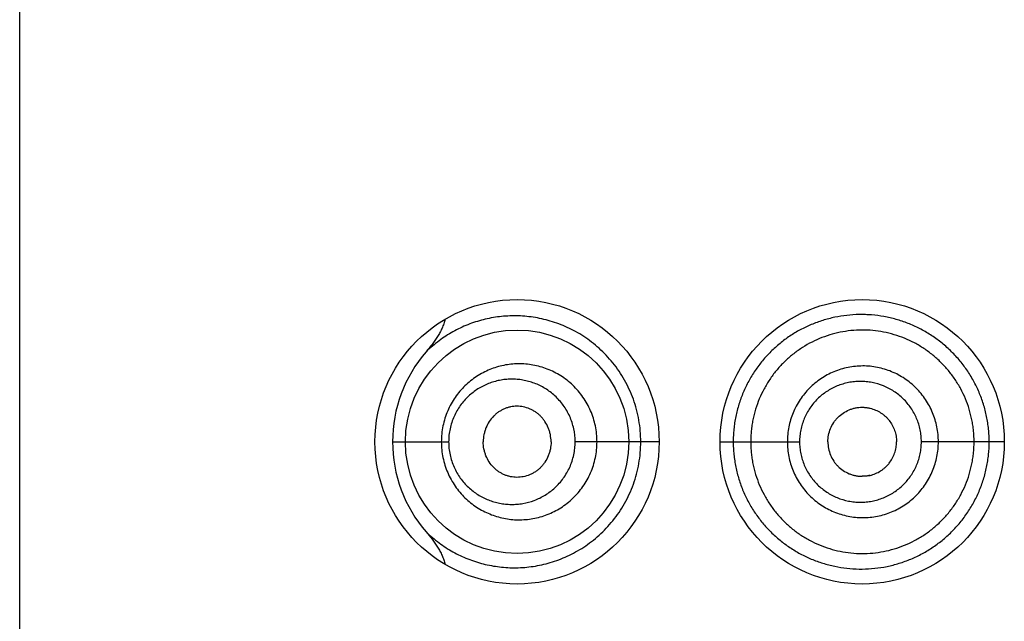
# Model space of a CAD drawing. Units: inches. Extents: x 0 to 11, y 0 to 8.5.
# Drawn here: x 6.2 to 6.3, y 6.5 to 6.6 of the extents above; entities that cross this region are included whole.
import ezdxf

# ---------------------------------------------------------------- set-up
doc = ezdxf.new("R2010")
doc.units = ezdxf.units.IN
doc.header["$LTSCALE"] = 0.605
doc.header["$MEASUREMENT"] = 0
doc.layers.get('0').update_dxf_attribs({"linetype": 'CONTINUOUS'})

msp = doc.modelspace()

# ---------------------------------------------------------------- linework, layer by layer
at = {"color": 7, "linetype": 'Continuous'}
for p, q in [((6.1791475623, 5.213716064700001), (6.1791475623, 6.701216064700001)), ((6.2517678459, 6.5571908604), (6.2524544902, 6.5571077648)), ((6.2112883013, 6.5542160647), (6.2161242253, 6.5542160647)), ((6.2342725623, 6.554215981), (6.2270277837, 6.5542160647)), ((6.2395225623, 6.5542160648), (6.2463714297, 6.5542160647)), ((6.2640225623, 6.5542160647), (6.2568732651, 6.5542160647)), ((6.2517678459, 6.551241269), (6.2524544902, 6.5513243647))]:
    msp.add_line(p, q, dxfattribs=at)
for points in [[(6.2517678459, 6.5571908604), (6.2518085897, 6.557190571900001), (6.2518666001, 6.5571891413), (6.2519248812, 6.5571865043), (6.2519835311, 6.5571826423), (6.2520425418, 6.5571775374), (6.2521018716, 6.557171174), (6.2521615672, 6.5571635261), (6.2522216653, 6.557154562899999), (6.252282071900001, 6.557144272), (6.252342635900001, 6.5571326578), (6.2524033411, 6.5571197054), (6.2524544902, 6.5571077648)], [(6.2524544902, 6.5513243647), (6.2524033411, 6.5513124241), (6.252342635900001, 6.551299471599999), (6.252282071900001, 6.5512878575), (6.2522216653, 6.5512775666), (6.2521615672, 6.551268603400001), (6.2521018716, 6.551260955399999), (6.2520425418, 6.5512545921), (6.2519835311, 6.551249487100001), (6.2519248812, 6.5512456252), (6.2518666001, 6.5512429882), (6.2518085897, 6.5512415576), (6.2517678459, 6.551241269)]]:
    msp.add_lwpolyline(points, dxfattribs=at)
for centre, radius in [((6.2220225623, 6.5542160647), 0.01225), ((6.2517725623, 6.5542160647), 0.01225), ((6.2220225764, 6.5542159696), 0.009624895)]:
    msp.add_circle(centre, radius, dxfattribs=at)
for centre, radius, start, end in [((6.2231387775, 6.5542103121), 0.01185074, 139.0943590617, 179.9721868253), ((6.2231404067, 6.5542222341), 0.011852358, 180.0298242697, 220.9034494675)]:
    msp.add_arc(centre, radius, start, end, dxfattribs=at)
for points, knots in [([(6.2627165899, 6.5542160647), (6.262716588099999, 6.5543988487), (6.2627078094, 6.5547644854), (6.262666939500001, 6.5553115421), (6.2625977868, 6.555855763999999), (6.2625007323, 6.5563956853), (6.262376938200001, 6.556930110700001), (6.2621769854, 6.5576334639), (6.261862062200001, 6.558492855599999), (6.2613814514, 6.559480050299999), (6.2608045985, 6.560413975), (6.2601380367, 6.561285565099999), (6.2593883591, 6.5620858315), (6.2585630733, 6.5628061187), (6.257672272100001, 6.5634406862), (6.256725635800001, 6.5639839894), (6.2557328353, 6.564430514700001), (6.2547041737, 6.5647757187), (6.253650978400001, 6.5650186227), (6.2527604085, 6.5651349284), (6.2520463534, 6.565175662200001), (6.2513343438, 6.5651814136), (6.250447871900001, 6.5651237996), (6.2493988123, 6.5649546648), (6.2483738811, 6.564688576699999), (6.2473813509, 6.5643277125), (6.2464296358, 6.563873683500001), (6.245525520499999, 6.563331309400001), (6.2446765057, 6.5627038838), (6.2438893859, 6.561996344600001), (6.2431708486, 6.5612137655), (6.2425288932, 6.5603607256), (6.2419703076, 6.559443977100001), (6.2415005392, 6.5584716299), (6.241191454299999, 6.5576220939), (6.2409938895, 6.5569244157), (6.2408709446, 6.556392589400001), (6.2407743967, 6.5558543325), (6.2407055853, 6.5553110184), (6.2406648893, 6.5547643539), (6.2406561553, 6.5543988351), (6.2406561549, 6.5542160647)], [0, 0, 0, 0, 0.0158793866, 0.0317587358, 0.0476379665, 0.06351715919999999, 0.0793962796, 0.09527517349999999, 0.1270216782, 0.1587648227, 0.1905018467, 0.222227122, 0.2539320447, 0.2856054963, 0.3172330251, 0.3487963989, 0.3802749996, 0.4116509465, 0.4429073794, 0.4740306542, 0.4895436432, 0.5050206064, 0.5358670159000001, 0.5665892078, 0.5972014574, 0.6277232059000001, 0.658197671, 0.6886682658, 0.7191786079000001, 0.7497700272, 0.7804756015000001, 0.8113324590000001, 0.8423696766, 0.8735911577, 0.9049960986, 0.9207640266, 0.9365659159, 0.9523969904, 0.9682514883, 0.9841217973, 1, 1, 1, 1]), ([(6.2158168112, 6.5647778427), (6.2157878605, 6.5646443441), (6.2157121132, 6.5643810214), (6.2155586709, 6.564000414800001), (6.2153748905, 6.5636335759), (6.2151675926, 6.563279627899999), (6.2149416615, 6.5629373295), (6.2146203388, 6.5624949867), (6.2143607288, 6.562177201), (6.2141818987, 6.5619705475)], [0, 0, 0, 0, 0.1249635544, 0.2499522033, 0.3749548733, 0.4999654431, 0.6249801133, 0.7499962202, 1, 1, 1, 1]), ([(6.2326843823, 6.5542160647), (6.232684364600001, 6.5545287075), (6.232657190599999, 6.5551536707), (6.2325355541, 6.556082149600001), (6.2323349437, 6.5569928749), (6.2320585703, 6.5578774237), (6.2317107661, 6.558728177000001), (6.2312966767, 6.559538289600001), (6.2308221266, 6.560301902999999), (6.230293654, 6.5610143166), (6.229717939199999, 6.5616719167), (6.2289036306, 6.5624648173), (6.227802444, 6.5633116663), (6.2263817725, 6.5640963611), (6.2249132112, 6.5646474886), (6.2234295055, 6.564976779099999), (6.2219556437, 6.5650971534), (6.2207459838, 6.565034485499999), (6.2198032448, 6.5648917153), (6.2188818673, 6.5646900183), (6.2177594651, 6.5643271372), (6.2164756417, 6.563719108099999), (6.2152668356, 6.5629391814), (6.2145307648, 6.562311284600001), (6.2141819047, 6.5619705423)], [0, 0, 0, 0, 0.0368048042, 0.0735317918, 0.1101045448, 0.1464489319, 0.1824937747, 0.2181727958, 0.2534272096, 0.2882106337, 0.322480777, 0.3562011658, 0.4218944934, 0.4853118227, 0.5465805740999999, 0.6059180546, 0.6636524867, 0.7201475833, 0.7480658545000001, 0.7758298291, 0.8311141889, 0.8865124236, 0.9425923158, 1, 1, 1, 1]), ([(6.2614150621, 6.5542160647), (6.2614150621, 6.5545329442), (6.2613922563, 6.555008779600001), (6.261313919, 6.5556379697), (6.2612041006, 6.5562624378), (6.2610097126, 6.5570317577), (6.260687853899999, 6.5579276433), (6.2602781134, 6.5587867939), (6.2597858961, 6.5596011457), (6.2592164843, 6.5603631063), (6.258575109, 6.5610649975), (6.2578674658, 6.5616991143), (6.2571017006, 6.5622603203), (6.2562856358, 6.5627436825), (6.255427081100001, 6.563144271100001), (6.2545342311, 6.5634573636), (6.2536164274, 6.5636814098), (6.2526825785, 6.563814918099999), (6.2517415711, 6.5638564317), (6.2508023446, 6.5638048682), (6.2495659253, 6.5636157302), (6.2480639963, 6.5631575015), (6.2466819591, 6.5624128183), (6.2456776462, 6.561668771799999), (6.2449798118, 6.561039378999999), (6.244346306900001, 6.5603433043), (6.2437839585, 6.5595863698), (6.2432969448, 6.5587767107), (6.2428899171, 6.5579218259), (6.2426231929, 6.5571777951), (6.2424535428, 6.5565686762), (6.2423483947, 6.5561055718), (6.242266019700001, 6.5556375951), (6.2422073151, 6.5551658244), (6.2421725566, 6.5546915517), (6.242165062100001, 6.554374549299999), (6.242165062100001, 6.5542160647)], [0, 0, 0, 0, 0.0314557118, 0.0471879866, 0.0629199226, 0.0943728464, 0.1258222309, 0.1572663666, 0.1887030071, 0.2201287474, 0.2515393728, 0.2829303908, 0.31429691, 0.3456331386, 0.3769327454, 0.408190209, 0.4394025677, 0.4705677615, 0.5016845674, 0.5327546763000001, 0.5637854197, 0.6256924582, 0.6875717416, 0.7185743176, 0.7496135235, 0.7807025059999999, 0.8118519728, 0.8430671525, 0.8743481470000001, 0.9056915214, 0.9213880273999999, 0.9370958019, 0.9528130590999999, 0.9685377898, 0.9842676953, 1, 1, 1, 1]), ([(6.2289124216, 6.5542160647), (6.228912416900001, 6.5544453054), (6.228888947200001, 6.5549038506), (6.228784041799999, 6.5555835569), (6.228610840700001, 6.5562475395), (6.2283719671, 6.5568882573), (6.228070881900001, 6.5574987942), (6.2277117238, 6.558072779600001), (6.2272993504, 6.558604601900001), (6.2268392738, 6.5590895626), (6.2263368356, 6.559523491799999), (6.2256216203, 6.5600269758), (6.224841509299999, 6.5604209542), (6.224023364700001, 6.5606945338), (6.223397952999999, 6.5608384811), (6.2227649976, 6.5609217898), (6.2221295365, 6.5609447633), (6.2214965101, 6.5609076813), (6.2208706945, 6.560811237699999), (6.2202567344, 6.560656320700001), (6.2196592494, 6.5604438315), (6.2190826883, 6.5601751488), (6.21853152, 6.5598517151), (6.218010373999999, 6.5594750423), (6.2175241664, 6.5590468882), (6.217077825900001, 6.558569677), (6.2166763087, 6.5580464626), (6.2163248477, 6.5574808735), (6.2160285053, 6.556877555800001), (6.2157920587, 6.556242188500001), (6.2156197536, 6.5555814905), (6.2155149797, 6.554903319099999), (6.2154914937, 6.554445245299999), (6.2154914869, 6.5542160647)], [0, 0, 0, 0, 0.0326163794, 0.0651932054, 0.097692344, 0.1300779619, 0.1623178005, 0.1943829715, 0.2262519505, 0.2579078612, 0.289339854, 0.320544, 0.3822027076, 0.4127625846, 0.4431418494, 0.4733634523, 0.5034625325, 0.5334787277, 0.5634508007, 0.5934214918, 0.6234373039, 0.6535429115, 0.6837904456, 0.7142265715, 0.7448925948, 0.7758240352, 0.8070486011, 0.8385795226, 0.8704129454, 0.9025258364000001, 0.9348739771, 0.9673921618000001, 1, 1, 1, 1]), ([(6.2583394551, 6.5542160647), (6.258339455, 6.5544302204), (6.2583191374, 6.5548588565), (6.258224015800001, 6.5554952167), (6.2580676999, 6.556119270700001), (6.2578515715, 6.5567251283), (6.2575765447, 6.557306434), (6.2572464791, 6.5578580724), (6.2568640677, 6.5583745248), (6.2564325773, 6.558850313400001), (6.2559562245, 6.559280701), (6.2552695552, 6.5597888667), (6.2543244694, 6.5602952976), (6.2532984688, 6.560604335599999), (6.2524557296, 6.56072776), (6.25181767, 6.5607576464), (6.2511801955, 6.560723824199999), (6.2503399746, 6.5605965809), (6.2493181801, 6.5602862612), (6.2481899973, 6.5596797829), (6.247199537999999, 6.5588648535), (6.2463872264, 6.5578698829), (6.245880414, 6.556924048200001), (6.2455929559, 6.556118484700001), (6.245436702, 6.5554948952), (6.2453415375, 6.5548587823), (6.2453211896, 6.5544302118), (6.2453211897, 6.5542160647)], [0, 0, 0, 0, 0.0313953987, 0.0627883873, 0.09417811779999999, 0.1255617631, 0.1569372751, 0.1883024524, 0.219654843, 0.2509922459, 0.2823114969, 0.3136106438, 0.376066401, 0.4384240508, 0.4696051392, 0.500765345, 0.5319069826, 0.5630327462, 0.6251923432000001, 0.6873706911, 0.7496271903, 0.8120032384, 0.8745139206, 0.9058549673, 0.9372216482, 0.9686058679, 1, 1, 1, 1]), ([(6.2270277837, 6.5542160647), (6.227027768999999, 6.554592901), (6.226947795, 6.5553459001), (6.226596832799999, 6.556416075), (6.2261308389, 6.5572215385), (6.2256729521, 6.5577905901), (6.2252941154, 6.5581755163), (6.2248835091, 6.558517388999999), (6.2244460294, 6.5588142423), (6.2239868531, 6.5590653274), (6.2235104588, 6.559269859800001), (6.223021113400001, 6.559427352999999), (6.2225229294, 6.5595379735), (6.22201966, 6.5596017824), (6.2215148933, 6.5596190123), (6.2210120403, 6.559590210900001), (6.2205143744, 6.5595157589), (6.2200251193, 6.5593960874), (6.2195474885, 6.5592316775), (6.2190847539, 6.5590230461), (6.218640286399999, 6.5587708004), (6.2182177067, 6.5584755432), (6.2178209143, 6.5581380678), (6.2174541929, 6.5577594641), (6.217121923200001, 6.557341549199999), (6.2168288949, 6.5568866925), (6.216580056900001, 6.5563982073), (6.2163801933, 6.5558805961), (6.216233703099999, 6.555339554800001), (6.2161443474, 6.5547821005), (6.2161242335, 6.5544048926), (6.2161242253, 6.5542160647)], [0, 0, 0, 0, 0.066392806, 0.1322329577, 0.1970784002, 0.2290774447, 0.2607420004, 0.2920677085, 0.3230616983, 0.3537423106, 0.384133887, 0.4142675919, 0.4441809659000001, 0.4739160102, 0.5035192039999999, 0.5330406113, 0.5625332965, 0.5920530117, 0.6216574639, 0.6514055634, 0.6813563262000001, 0.7115680712000001, 0.7420963051, 0.7729903548, 0.8042876519, 0.8360105301999999, 0.8681594851000001, 0.9007071816, 0.933594723, 0.966731408, 1, 1, 1, 1]), ([(6.2568732651, 6.5542160647), (6.2568732668, 6.5543880857), (6.2568567517, 6.554732404), (6.2567785165, 6.555243298500001), (6.256650427999999, 6.5557438817), (6.256473582100001, 6.5562292628), (6.256248822100001, 6.5566941461), (6.255979668999999, 6.5571344538), (6.2556685438, 6.557545791900001), (6.2553181256, 6.557923660399999), (6.2549322752, 6.5582646175), (6.254377496, 6.5586660881), (6.253616769500001, 6.5590649943), (6.252793558400001, 6.5593069817), (6.252118628400001, 6.5594033116), (6.2516080749, 6.5594262934), (6.2510981814, 6.5593992756), (6.250593503099999, 6.5593238661), (6.250098284, 6.5592014564), (6.249617060199999, 6.5590321684), (6.249154454199999, 6.558816667599999), (6.248568437699999, 6.558470677100001), (6.2479013042, 6.5579334128), (6.247352334099999, 6.557274312100001), (6.2469951525, 6.5566907709), (6.24677066, 6.5562273948), (6.246594186699999, 6.5557429627), (6.246466210399999, 6.5552429478), (6.246387965399999, 6.554732315700001), (6.246371428400001, 6.5543880759), (6.2463714297, 6.5542160647)], [0, 0, 0, 0, 0.0314533825, 0.062902994, 0.09434704949999999, 0.1257809187, 0.1572016699, 0.1886057684, 0.2199890727, 0.2513478007, 0.2826788462, 0.3139794263, 0.3764047549, 0.4386858864, 0.4698116517, 0.5009070256, 0.5319775466, 0.5630300643, 0.5940719986, 0.6251121983, 0.6561612609, 0.6872295614, 0.7493865468, 0.8117193832999999, 0.8429982681999999, 0.8743262473000001, 0.9056999915, 0.9371113603, 0.9685483956000001, 1, 1, 1, 1]), ([(6.2249509213, 6.5542160647), (6.2249509213, 6.554423122899999), (6.2249198412, 6.554734344600001), (6.22482042, 6.5551353584), (6.2246844042, 6.5555205966), (6.224493243, 6.5558808499), (6.224255229500001, 6.556204149299999), (6.224056598200001, 6.5564247836), (6.223839158300001, 6.5566221274), (6.2236056951, 6.556794986799999), (6.2233589065, 6.5569425974), (6.2230171526, 6.5571042049), (6.2225676238, 6.5572417886), (6.222101983300001, 6.5572883372), (6.221732095399999, 6.5572680024), (6.2214575376, 6.557224848), (6.221187934500001, 6.5571544797), (6.220925317100001, 6.557057571100001), (6.2206717522, 6.5569347446), (6.2204293683, 6.5567866174), (6.220200376599999, 6.5566138405), (6.2199146506, 6.5563503715), (6.2196034058, 6.5559630132), (6.2193698489, 6.5555180579), (6.2192357456, 6.555134363400001), (6.2191373815, 6.5547338925), (6.219106525599999, 6.5544230228), (6.219106525599999, 6.5542160647)], [0, 0, 0, 0, 0.0661445063, 0.09908878900000001, 0.1318398997, 0.1964780039, 0.2283748681, 0.2599343005, 0.2911466908, 0.322021762, 0.3525817167, 0.3828564082, 0.4426284713, 0.5017615814999999, 0.5312665131000001, 0.5607894788000001, 0.5903920554, 0.6201332132, 0.6500692539999999, 0.6802533775, 0.7107343356, 0.741554203, 0.8042357954000001, 0.8684006121, 0.9010174378, 0.9338874628, 1, 1, 1, 1]), ([(6.2488132425, 6.5542160647), (6.2488132425, 6.5544109412), (6.2488536835, 6.5548015063), (6.249025726799999, 6.5553627546), (6.2492544554, 6.5557951986), (6.2494840406, 6.5561088964), (6.2497429952, 6.556397502), (6.2501196566, 6.5567052803), (6.250548159, 6.5569337785), (6.250911370700001, 6.557065001000001), (6.251192088, 6.557136798999999), (6.251478431900001, 6.557180799299999), (6.251671414, 6.5571908406), (6.2517678459, 6.5571908604)], [0, 0, 0, 0, 0.1257693865, 0.2513994917, 0.3767627958, 0.4393928668, 0.5019352738, 0.6266195636, 0.7510730467, 0.8133162733, 0.8755418992, 0.9377647256, 1, 1, 1, 1]), ([(6.2524544902, 6.5571077648), (6.252614257999999, 6.5570689915), (6.2529282353, 6.5569650105), (6.2532947814, 6.5567736366), (6.2535663858, 6.5565859837), (6.253757904, 6.556428285599999), (6.2539351313, 6.556254341), (6.2541502797, 6.556002451499999), (6.254378186499999, 6.555654383899999), (6.254580101, 6.5551978242), (6.254705867699999, 6.554714344), (6.254735101000001, 6.5543819634), (6.254735101000001, 6.5542160647)], [0, 0, 0, 0, 0.1243071019, 0.248824153, 0.3112170405, 0.3736657341, 0.4361692258, 0.4987264146, 0.6238716015, 0.7491688881, 0.8745638297, 1, 1, 1, 1]), ([(6.2141819359, 6.546461219199999), (6.214530792300001, 6.5461205274), (6.2150863338, 6.545647087100001), (6.215879388999999, 6.5450977355), (6.2166923964, 6.5446103808), (6.217759732999999, 6.5441048554), (6.2191078111, 6.543668868999999), (6.2205103772, 6.543409894500001), (6.2219556701, 6.5433349072), (6.2234296348, 6.5434554604), (6.2249131815, 6.543784609299999), (6.226126954400001, 6.544240252100001), (6.227073575299999, 6.544717876699999), (6.227773435800001, 6.545138750900001), (6.2284514227, 6.5456195451), (6.229101737000001, 6.546160269800001), (6.22971799, 6.5467602721), (6.2302936474, 6.5474178603), (6.2308221405, 6.5481302626), (6.2312966888, 6.5488938758), (6.231710776799999, 6.549703986900001), (6.2320585837, 6.550554731599999), (6.232334941, 6.5514392763), (6.2325355512, 6.5523499923), (6.2326571831, 6.553278464400001), (6.2326843771, 6.553903424), (6.2326843823, 6.5542160647)], [0, 0, 0, 0, 0.0573985278, 0.0855777682, 0.1135040839, 0.1689039638, 0.2241748525, 0.2798254042, 0.3363170362, 0.3940418805, 0.4533768941, 0.5146383136, 0.5460855789, 0.5780934359000001, 0.6106757725999999, 0.643830048, 0.6775480739, 0.7118142668999999, 0.7465950995, 0.7818466381, 0.8175226193999999, 0.8535643482999999, 0.8899052076999999, 0.9264746554000001, 0.9631984403, 1, 1, 1, 1]), ([(6.215491487, 6.5542160647), (6.215491496599999, 6.5539868842), (6.215514982799999, 6.553528812100001), (6.2156197667, 6.5528506446), (6.2157920563, 6.552189945), (6.216028512, 6.5515545797), (6.216324846, 6.5509512575), (6.216676306, 6.5503856703), (6.2170778212, 6.549862452799999), (6.2175241725, 6.5493852542), (6.218010371799999, 6.5489570999), (6.2185314511, 6.5485803447), (6.2190825823, 6.5482567961), (6.2196591999, 6.5479881423), (6.2202567748, 6.5477758906), (6.2208707126, 6.547621102000001), (6.2214964737, 6.5475246327), (6.222129486799999, 6.547487359600001), (6.2227649781, 6.547510325599999), (6.2233979492, 6.5475937199), (6.224023265800001, 6.5477376709), (6.224635467000001, 6.5479421852), (6.2252289989, 6.548206400700001), (6.2257981744, 6.5485290399), (6.226336824800001, 6.5489087289), (6.226838885599999, 6.549342934099999), (6.227299091799999, 6.5498277296), (6.227711761599999, 6.5503593125), (6.2280709429, 6.550933304500001), (6.228371925399999, 6.5515438937), (6.2286108463, 6.552184589099999), (6.2287840489, 6.552848572699999), (6.2288889412, 6.5535282799), (6.2289124177, 6.5539868243), (6.2289124216, 6.5542160647)], [0, 0, 0, 0, 0.0326055216, 0.06512114690000001, 0.09746696789999999, 0.1295775084, 0.1614089336, 0.1929375161, 0.2241593689, 0.2550893504, 0.2857526212, 0.3161859114, 0.3464321002, 0.3765388277, 0.4065528609, 0.4365184071, 0.4664842551, 0.4964992525, 0.5265988046, 0.5568187389, 0.5871940085, 0.6177501296, 0.6485061145000001, 0.6794813336, 0.7106843634000001, 0.7421120437000001, 0.7737636123, 0.8056301715, 0.8376940274, 0.8699314598000001, 0.9023146448999999, 0.9348114793000001, 0.9673859607999999, 1, 1, 1, 1]), ([(6.2161242253, 6.5542160647), (6.216124236000001, 6.554027236900001), (6.216144352200001, 6.553650028300001), (6.216233735, 6.5530925802), (6.2163801771, 6.5525515248), (6.2165801139, 6.5520339417), (6.2168288909, 6.5515454274), (6.2171219423, 6.551090582300001), (6.2174541906, 6.550672651499999), (6.2178209561, 6.5502940882), (6.2182177152, 6.5499565734), (6.218640232, 6.5496612126), (6.219084689, 6.5494089352), (6.2195474443, 6.5492003523), (6.220025107200001, 6.549036048300001), (6.220514382999999, 6.5489164888), (6.221012049, 6.5488420512), (6.2215148925, 6.5488132225), (6.222019688600001, 6.5488304223), (6.2226923722, 6.548915511900001), (6.2235230769, 6.549140790499999), (6.2243037313, 6.5495207307), (6.2248833636, 6.549914810900001), (6.2252938699, 6.5502568852), (6.225672697899999, 6.5506417336), (6.2260149585, 6.5510667477), (6.2263152706, 6.5515288566), (6.2265685067, 6.5520239102), (6.226770753099999, 6.5525464566), (6.2269181761, 6.5530905884), (6.227007689, 6.5536495124), (6.227027777999999, 6.5540271777), (6.2270277837, 6.5542160647)], [0, 0, 0, 0, 0.0332640787, 0.0663962533, 0.0992794555, 0.1318224735, 0.1639673684, 0.1956858719, 0.2269789867, 0.2578686263, 0.2883931176, 0.3186014432, 0.3485483284000001, 0.3782921134, 0.407892114, 0.4374075543, 0.4668962371, 0.4964136825, 0.5260128777, 0.5557437564, 0.6157173392, 0.6767119223, 0.7077034476, 0.7390262573, 0.7706864697, 0.802680032, 0.8349936987000001, 0.8676012431, 0.900461492, 0.9335231648000001, 0.9667254923, 1, 1, 1, 1]), ([(6.2249509213, 6.5542160647), (6.2249509213, 6.554009006599999), (6.2249198412, 6.5536977849), (6.22482042, 6.5532967711), (6.2246844042, 6.5529115328), (6.224493243, 6.5525512796), (6.224255229500001, 6.5522279802), (6.224056598200001, 6.5520073459), (6.223839158300001, 6.551810002100001), (6.2236056951, 6.5516371426), (6.2233589065, 6.551489532100001), (6.2230171526, 6.551327924600001), (6.2225676238, 6.551190340900001), (6.222101983300001, 6.5511437922), (6.221732095399999, 6.551164127100001), (6.2214575376, 6.5512072815), (6.221187934500001, 6.5512776498), (6.220925317100001, 6.5513745584), (6.2206717522, 6.5514973849), (6.2204293683, 6.5516455121), (6.220200376599999, 6.551818289), (6.2199146506, 6.552081758), (6.2196034058, 6.5524691163), (6.2193698489, 6.5529140715), (6.2192357456, 6.5532977661), (6.2191373815, 6.553698237000001), (6.219106525599999, 6.5540091067), (6.219106525599999, 6.5542160647)], [0, 0, 0, 0, 0.0661445063, 0.09908878900000001, 0.1318398997, 0.1964780039, 0.2283748681, 0.2599343005, 0.2911466908, 0.322021762, 0.3525817167, 0.3828564082, 0.4426284713, 0.5017615814999999, 0.5312665131000001, 0.5607894788000001, 0.5903920554, 0.6201332132, 0.6500692539999999, 0.6802533775, 0.7107343356, 0.741554203, 0.8042357954000001, 0.8684006121, 0.9010174378, 0.9338874628, 1, 1, 1, 1]), ([(6.2406561549, 6.5542160647), (6.2406561599, 6.5540332962), (6.240664884299999, 6.553667780900001), (6.2407056087, 6.553121126900001), (6.2407745625, 6.552577843099999), (6.2408711141, 6.5520395969), (6.240993859700001, 6.5515077223), (6.2411912757, 6.550810001599999), (6.241500675499999, 6.5499605951), (6.2419702021, 6.5489881391), (6.2425292376, 6.5480716723), (6.2430648514, 6.5473596959), (6.2435313496, 6.546825845800001), (6.2440212111, 6.546317742899999), (6.2446774301, 6.5457294918), (6.245526670199999, 6.5451024769), (6.2464301647, 6.544558826699999), (6.2473814277, 6.5441035488), (6.2483738865, 6.5437424135), (6.249398788500001, 6.5434764085), (6.250447891699999, 6.543307690700001), (6.2515125855, 6.543239052300001), (6.2525835882, 6.5432745449), (6.253650828200001, 6.5434140097), (6.2547040871, 6.5436567845), (6.255732759, 6.544001899), (6.2567255603, 6.5444483908), (6.257672284600001, 6.544991512799999), (6.2585631671, 6.5456259524), (6.2593884197, 6.5463462649), (6.2601378841, 6.547146710700001), (6.260804300399999, 6.5480183912), (6.2613811826, 6.5489522596), (6.261862030700001, 6.549939379700001), (6.2622401927, 6.5509702728), (6.2624685526, 6.5518565924), (6.2625975796, 6.5525764014), (6.262689659099999, 6.5533018291), (6.2627166111, 6.5538506173), (6.2627165899, 6.5542160647)], [0, 0, 0, 0, 0.0158785469, 0.0317492115, 0.04760360230000001, 0.0634348596, 0.07923766410000001, 0.09500635589999999, 0.1264109636, 0.1576339304, 0.188671237, 0.2195315122, 0.2349052779, 0.2502424777, 0.2808272777, 0.3113416892, 0.3418210838, 0.3722984569, 0.4028204211, 0.433432279, 0.4641534262, 0.4949982448, 0.5259790654, 0.5571036021, 0.5883609965, 0.6197372828000001, 0.651216507, 0.6827807806999999, 0.71440893, 0.7460827453, 0.7777881831, 0.8095141317, 0.8412518312999999, 0.8729956734000001, 0.9047428377, 0.9364916121, 0.9523711175, 0.9682507001999999, 1, 1, 1, 1]), ([(6.242165062100001, 6.5542160647), (6.242165062100001, 6.5540575795), (6.242172592799999, 6.5537405753), (6.242207414, 6.5532663078), (6.2422661326, 6.5527945291), (6.2423758336, 6.5521708763), (6.2425696758, 6.5514032717), (6.2428899619, 6.5505103425), (6.2432967635, 6.549655298899999), (6.2437842946, 6.5488459338), (6.244347096599999, 6.5480893704), (6.2449798834, 6.5473926265), (6.24567707, 6.5467625637), (6.2464310334, 6.546203629500001), (6.2472347952, 6.5457203477), (6.248081543400001, 6.5453174965), (6.248964105800001, 6.5450001031), (6.2498737626, 6.5447694809), (6.2508022854, 6.5446273034), (6.2517414436, 6.5445756784), (6.2526824776, 6.5446172039), (6.2536163248, 6.5447507249), (6.2545341312, 6.5449747853), (6.2554269751, 6.5452879062), (6.2562855306, 6.5456884999), (6.257101625700001, 6.546171818099999), (6.257867428099999, 6.5467329817), (6.2585750846, 6.5473670928), (6.259216440499999, 6.548069008300001), (6.2597858511, 6.5488309748), (6.260278081799999, 6.549645324199999), (6.2606878401, 6.5505044703), (6.2610097418, 6.5514003451), (6.2612041187, 6.552169674400001), (6.261313886799999, 6.552794154500001), (6.2613922042, 6.5534233488), (6.2614150621, 6.5538991838), (6.2614150621, 6.5542160647)], [0, 0, 0, 0, 0.0157301329, 0.0314578616, 0.04718042469999999, 0.0628955445, 0.0942863096, 0.1256252874, 0.1569016539, 0.1881118651, 0.2192572985, 0.250343186, 0.281378796, 0.3123770092, 0.3433522366, 0.3743200003, 0.4052959731, 0.4362921778, 0.4673186354, 0.4983844792, 0.5294971048, 0.5606580454, 0.5918660678000001, 0.6231191751, 0.6544144945, 0.6857464284, 0.7171086076000001, 0.74849526, 0.7799015706, 0.8113230164, 0.8427553353, 0.8741951193, 0.9056401633, 0.9370887473, 0.9528185204, 0.968548629, 1, 1, 1, 1]), ([(6.2453211897, 6.5542160647), (6.2453211909, 6.5540019175), (6.245341535700001, 6.5535733491), (6.2454367047, 6.5529372243), (6.2455929674, 6.5523136795), (6.2458089014, 6.5517087023), (6.2460833541, 6.5511286176), (6.2464123089, 6.550578429), (6.2467930837, 6.550063569600001), (6.247222365800001, 6.549589318), (6.247696027999999, 6.5491602515), (6.2483785123, 6.5486529592), (6.2493182781, 6.548145710499999), (6.2503396774, 6.5478342084), (6.251180074800001, 6.5477073635), (6.252029645299999, 6.5476635543), (6.253094433099999, 6.5477677956), (6.2543243788, 6.548136875700001), (6.2554593101, 6.548742637899999), (6.2564552625, 6.5495592166), (6.257135842699999, 6.5503915761), (6.2575762086, 6.5511257905), (6.257851639400001, 6.551706984400001), (6.2580677352, 6.552312846), (6.2582240174, 6.5529369112), (6.2583191082, 6.5535732742), (6.2583394519, 6.5540019089), (6.2583394551, 6.5542160647)], [0, 0, 0, 0, 0.0313942043, 0.06277849370000001, 0.0941452113, 0.125486367, 0.1567966205, 0.1880731175, 0.2193148317, 0.2505227808, 0.2816995545, 0.3128507909, 0.3750322669, 0.4371933648, 0.4683200936, 0.4994606797, 0.5617260088, 0.6240842411, 0.6865403197, 0.7490825145000001, 0.8116971476, 0.8430624814, 0.8744379998, 0.9058216890999999, 0.9372114863, 0.9686045412000001, 1, 1, 1, 1]), ([(6.2463714297, 6.5542160647), (6.2463714285, 6.5540440533), (6.2463879688, 6.553699813300001), (6.2464662139, 6.5531891807), (6.2465942048, 6.5526891671), (6.2467707345, 6.5522047487), (6.2469947711, 6.5517412084), (6.247262571699999, 6.5513024708), (6.2475717927, 6.55089287), (6.247919606, 6.550516583099999), (6.248302446, 6.550177050199999), (6.248852556699999, 6.5497764638), (6.2496074213, 6.5493766136), (6.2504256361, 6.5491320022), (6.251097962, 6.549031937200001), (6.251607964, 6.549005889199999), (6.2521184187, 6.5490296801), (6.252624732899999, 6.5491021988), (6.253122414, 6.549222567799999), (6.2536067726, 6.549390483), (6.2540729169, 6.5496052457), (6.2545163383, 6.5498648115), (6.2549328192, 6.550166648099999), (6.2553180789, 6.550508238099999), (6.2556677614, 6.550886795499999), (6.2559787589, 6.551298185199999), (6.2562485148, 6.5517381229), (6.256473629099999, 6.55220283), (6.256621020700001, 6.5526073689), (6.2567144279, 6.552938499500001), (6.2567915911, 6.5532738787), (6.256856690399999, 6.553699749400001), (6.256873263099999, 6.554044044299999), (6.2568732651, 6.5542160647)], [0, 0, 0, 0, 0.0314465432, 0.0628785308, 0.09428484039999999, 0.1256536802, 0.1569772467, 0.1882515008, 0.2194743864, 0.2506473527, 0.2817757129, 0.3128676808, 0.3749042965, 0.4369042825, 0.4679514627, 0.4990167675, 0.5301073924, 0.5612284381, 0.5923830888, 0.6235730525, 0.6547992596, 0.6860610193000001, 0.7173564145, 0.7486826590000001, 0.7800368206, 0.8114155489, 0.8428145705, 0.8742299133, 0.9056587061, 0.9213819671, 0.9371072197, 0.96855181, 1, 1, 1, 1]), ([(6.2488132425, 6.5542160647), (6.2488132425, 6.5540211883), (6.2488536835, 6.5536306232), (6.249025726799999, 6.5530693749), (6.2492544554, 6.5526369309), (6.2494840406, 6.552323233099999), (6.2497429952, 6.5520346275), (6.2501196566, 6.5517268492), (6.250548159, 6.551498351), (6.250911370700001, 6.5513671285), (6.251192088, 6.551295330499999), (6.251478431900001, 6.5512513302), (6.251671414, 6.5512412889), (6.2517678459, 6.551241269)], [0, 0, 0, 0, 0.1257693865, 0.2513994917, 0.3767627958, 0.4393928668, 0.5019352738, 0.6266195636, 0.7510730467, 0.8133162733, 0.8755418992, 0.9377647256, 1, 1, 1, 1]), ([(6.2524544902, 6.5513243647), (6.252614257999999, 6.551363137999999), (6.2529282353, 6.551467119), (6.2532947814, 6.5516584929), (6.2535663858, 6.551846145800001), (6.253757904, 6.5520038438), (6.2539351313, 6.5521777885), (6.2541502797, 6.552429677999999), (6.254378186499999, 6.552777745499999), (6.254580101, 6.553234305299999), (6.254705867699999, 6.5537177854), (6.254735101000001, 6.554050166100001), (6.254735101000001, 6.5542160647)], [0, 0, 0, 0, 0.1243071019, 0.248824153, 0.3112170405, 0.3736657341, 0.4361692258, 0.4987264146, 0.6238716015, 0.7491688881, 0.8745638297, 1, 1, 1, 1]), ([(6.214181942100001, 6.546461224600001), (6.2143607462, 6.5462545816), (6.214620330800001, 6.545936824299999), (6.214941634500001, 6.5454945297), (6.215167581699999, 6.545152287200001), (6.2153749001, 6.544798394400001), (6.2155587009, 6.5444316076), (6.2157121546, 6.544051045800001), (6.215787902100001, 6.5437877491), (6.2158168514, 6.543654263200001)], [0, 0, 0, 0, 0.2500038288, 0.3750200316, 0.5000347249, 0.6250453483, 0.7500480603, 0.8750365746, 1, 1, 1, 1])]:
    msp.add_open_spline(points, degree=3, knots=knots, dxfattribs=at)

doc.saveas('drawing.dxf')
